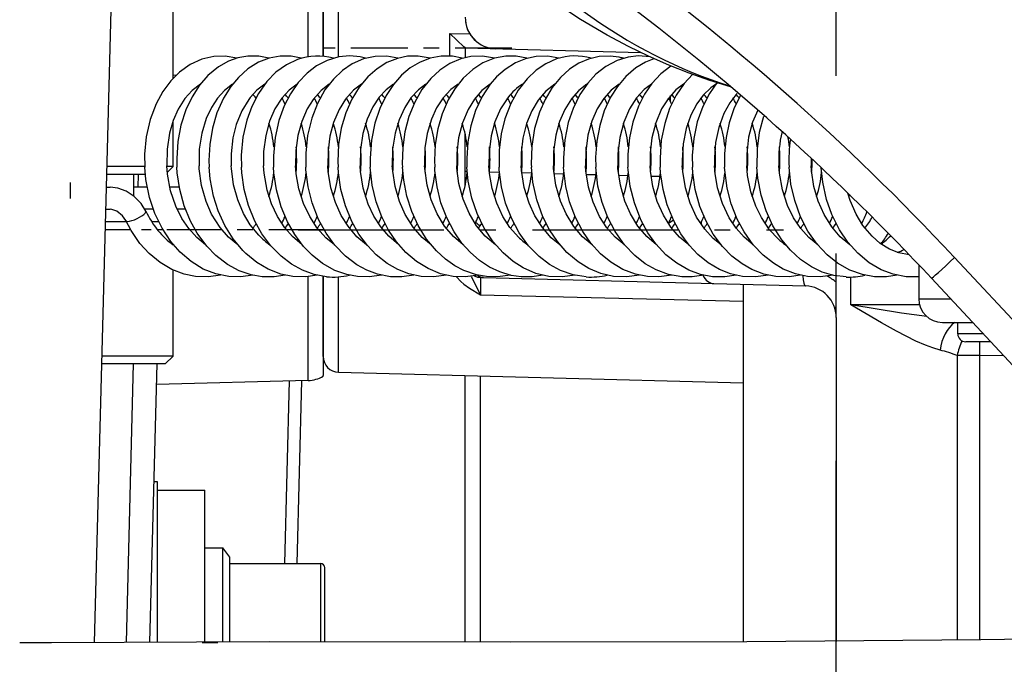
# Model space of a CAD drawing. Extents: x 420 to 840, y 0 to 297.
# Drawn here: x 518 to 524, y 79 to 83 of the extents above; entities that cross this region are included whole.
import ezdxf

# ---------------------------------------------------------------- set-up
doc = ezdxf.new("R2010")
doc.units = 0
doc.linetypes.add('DASHDOT', pattern=[18.5, 12, -3, 0.5, -3])
doc.layers.get('0').update_dxf_attribs({"linetype": 'CONTINUOUS'})

msp = doc.modelspace()

# ---------------------------------------------------------------- linework, layer by layer
at = {"color": 7, "linetype": 'DASHDOT', "ltscale": 0.374904}
msp.add_line((523.1958, 68.5961), (523.1958, 83.5923), dxfattribs=at)
at = {"color": 7, "ltscale": 0.113725}
msp.add_line((518.4975, 78.8806), (518.6166, 83.428), dxfattribs=at)
at = {"color": 7, "ltscale": 0.022702}
msp.add_line((518.9958, 82.4531), (518.9958, 83.3612), dxfattribs=at)
at = {"color": 7, "ltscale": 0.015527}
msp.add_line((519.851, 82.5893), (519.851, 83.2103), dxfattribs=at)
at = {"color": 7, "ltscale": 0.015043}
for p, q in [((519.9458, 83.1936), (519.9458, 82.5919)), ((519.9458, 82.5919), (519.9458, 83.1936))]:
    msp.add_line(p, q, dxfattribs=at)
at = {"color": 7, "ltscale": 0.014732}
msp.add_line((520.0432, 82.5872), (520.0432, 83.1765), dxfattribs=at)
at = {"color": 7, "ltscale": 0.003584}
msp.add_line((520.7484, 82.5931), (520.7484, 82.7364), dxfattribs=at)
at = {"color": 7, "ltscale": 0.003183}
msp.add_line((520.7484, 82.7364), (520.8757, 82.7335), dxfattribs=at)
at = {"color": 7, "linetype": 'DASHDOT', "ltscale": 0.029922}
msp.add_line((521.1403, 82.6438), (519.9435, 82.6438), dxfattribs=at)
at = {"color": 7, "ltscale": 0.027811}
msp.add_line((521.9579, 82.6147), (520.8458, 82.6438), dxfattribs=at)
at = {"color": 7, "ltscale": 0.00149}
msp.add_line((520.8458, 82.6438), (520.8458, 82.5842), dxfattribs=at)
at = {"color": 7, "ltscale": 0.000434454}
msp.add_line((519.0132, 82.4709), (518.9958, 82.4713), dxfattribs=at)
at = {"color": 7, "ltscale": 0.000924492}
msp.add_line((522.1458, 82.3056), (522.1458, 82.3426), dxfattribs=at)
at = {"color": 7, "ltscale": 0.00725}
msp.add_line((518.9958, 81.8938), (518.9958, 82.1838), dxfattribs=at)
at = {"color": 7, "ltscale": 0.008054}
msp.add_line((520.8458, 81.7759), (520.8458, 82.098), dxfattribs=at)
at = {"color": 7, "ltscale": 0.004824}
msp.add_line((520.8458, 81.7759), (520.8458, 81.9688), dxfattribs=at)
at = {"color": 7, "ltscale": 0.005976}
msp.add_line((518.8155, 81.8938), (518.5764, 81.8938), dxfattribs=at)
at = {"color": 7, "ltscale": 0.001004}
msp.add_line((518.9958, 81.8938), (518.9556, 81.8938), dxfattribs=at)
at = {"color": 7, "ltscale": 0.001315}
msp.add_line((518.9586, 81.8566), (518.9958, 81.8938), dxfattribs=at)
at = {"color": 7, "linetype": 'DASHDOT', "ltscale": 0.004132}
msp.add_line((518.3458, 81.6923), (518.3458, 81.8576), dxfattribs=at)
at = {"color": 7, "ltscale": 0.006102}
msp.add_line((518.8192, 81.8438), (518.5751, 81.8438), dxfattribs=at)
at = {"color": 7, "ltscale": 0.003443}
msp.add_line((518.7458, 81.7061), (518.7458, 81.8438), dxfattribs=at)
at = {"color": 7, "ltscale": 0.002001}
msp.add_line((518.7749, 81.8438), (518.7728, 81.7638), dxfattribs=at)
at = {"color": 7, "ltscale": 0.000304328}
msp.add_line((520.8458, 81.8643), (520.858, 81.864), dxfattribs=at)
at = {"color": 7, "ltscale": 0.001583}
msp.add_line((520.9994, 81.8603), (521.0627, 81.8586), dxfattribs=at)
at = {"color": 7, "ltscale": 0.001589}
msp.add_line((521.2035, 81.8549), (521.267, 81.8533), dxfattribs=at)
at = {"color": 7, "ltscale": 0.001539}
msp.add_line((521.4081, 81.8496), (521.4697, 81.848), dxfattribs=at)
at = {"color": 7, "ltscale": 0.001508}
msp.add_line((521.6128, 81.8442), (521.6731, 81.8426), dxfattribs=at)
at = {"color": 7, "ltscale": 0.001475}
msp.add_line((521.8175, 81.8389), (521.8765, 81.8373), dxfattribs=at)
at = {"color": 7, "ltscale": 0.00144}
msp.add_line((522.0223, 81.8335), (522.0798, 81.832), dxfattribs=at)
at = {"color": 7, "ltscale": 0.000592422}
msp.add_line((518.573, 81.7638), (518.5967, 81.7638), dxfattribs=at)
at = {"color": 7, "ltscale": 0.002127}
msp.add_line((518.8309, 81.7638), (518.7458, 81.7638), dxfattribs=at)
at = {"color": 7, "ltscale": 0.001526}
msp.add_line((519.0349, 81.7638), (518.9739, 81.7638), dxfattribs=at)
at = {"color": 7, "ltscale": 0.00032969}
msp.add_line((523.2794, 81.7159), (523.2755, 81.7033), dxfattribs=at)
at = {"color": 7, "ltscale": 0.000684166}
msp.add_line((518.5693, 81.6238), (518.5967, 81.6238), dxfattribs=at)
at = {"color": 7, "ltscale": 0.001337}
msp.add_line((518.8695, 81.6238), (518.816, 81.6238), dxfattribs=at)
at = {"color": 7, "ltscale": 0.001322}
msp.add_line((519.0735, 81.6238), (519.0206, 81.6238), dxfattribs=at)
at = {"color": 7, "ltscale": 0.003308}
msp.add_line((518.6996, 81.5438), (518.5673, 81.5438), dxfattribs=at)
at = {"color": 7, "ltscale": 0.001095}
msp.add_line((518.9036, 81.5438), (518.8598, 81.5438), dxfattribs=at)
at = {"color": 7, "ltscale": 0.000204693}
msp.add_line((520.9179, 81.5349), (520.9117, 81.5403), dxfattribs=at)
at = {"color": 7, "ltscale": 0.000204092}
msp.add_line((520.9179, 81.5349), (520.9117, 81.5403), dxfattribs=at)
at = {"color": 7, "ltscale": 0.000873472}
msp.add_line((522.1339, 81.5359), (522.1635, 81.5544), dxfattribs=at)
at = {"color": 7, "ltscale": 0.00053339}
msp.add_line((522.3424, 81.5235), (522.3424, 81.5449), dxfattribs=at)
at = {"color": 7, "ltscale": 0.00401}
msp.add_line((518.7263, 81.4938), (518.5659, 81.4938), dxfattribs=at)
at = {"color": 7, "linetype": 'DASHDOT', "ltscale": 0.028818}
msp.add_line((519.9471, 81.4938), (518.7944, 81.4938), dxfattribs=at)
at = {"color": 7, "ltscale": 0.000872421}
msp.add_line((518.9304, 81.4938), (518.8955, 81.4938), dxfattribs=at)
at = {"color": 7, "linetype": 'DASHDOT', "ltscale": 0.076878}
msp.add_line((519.7869, 81.4938), (522.8621, 81.4938), dxfattribs=at)
at = {"color": 7, "ltscale": 5.41574e-05}
for p, q in [((519.4001, 81.4042), (519.3984, 81.4029)), ((522.461, 81.4042), (522.4593, 81.4029)), ((523.2773, 81.4042), (523.2755, 81.4029))]:
    msp.add_line(p, q, dxfattribs=at)
at = {"color": 7, "ltscale": 7.02697e-05}
for p, q in [((519.6024, 81.4064), (519.6007, 81.4042)), ((522.4593, 81.4064), (522.4575, 81.4042)), ((522.6633, 81.4064), (522.6616, 81.4042))]:
    msp.add_line(p, q, dxfattribs=at)
at = {"color": 7, "ltscale": 5.41015e-05}
for p, q in [((519.6042, 81.4042), (519.6024, 81.4029)), ((522.6651, 81.4042), (522.6633, 81.4029)), ((523.0732, 81.4042), (523.0715, 81.4029))]:
    msp.add_line(p, q, dxfattribs=at)
at = {"color": 7, "ltscale": 7.06122e-05}
for p, q in [((519.8065, 81.4064), (519.8047, 81.4042)), ((521.439, 81.4064), (521.4372, 81.4042))]:
    msp.add_line(p, q, dxfattribs=at)
at = {"color": 7, "ltscale": 5.45783e-05}
msp.add_line((519.8083, 81.4042), (519.8065, 81.4029), dxfattribs=at)
at = {"color": 7, "ltscale": 7.0344e-05}
for p, q in [((520.0106, 81.4064), (520.0088, 81.4042)), ((520.4187, 81.4064), (520.4169, 81.4042)), ((520.8268, 81.4064), (520.825, 81.4042)), ((521.8471, 81.4064), (521.8453, 81.4042)), ((522.2552, 81.4064), (522.2535, 81.4042)), ((523.0715, 81.4064), (523.0697, 81.4042))]:
    msp.add_line(p, q, dxfattribs=at)
at = {"color": 7, "ltscale": 5.4312e-05}
for p, q in [((520.0123, 81.4042), (520.0106, 81.4029)), ((520.4204, 81.4042), (520.4187, 81.4029)), ((521.6448, 81.4042), (521.643, 81.4029)), ((522.0529, 81.4042), (522.0512, 81.4029)), ((522.257, 81.4042), (522.2552, 81.4029))]:
    msp.add_line(p, q, dxfattribs=at)
at = {"color": 7, "ltscale": 8.16038e-05}
msp.add_line((520.2146, 81.4064), (520.2126, 81.4038), dxfattribs=at)
at = {"color": 7, "ltscale": 5.3569e-05}
msp.add_line((520.2164, 81.4042), (520.2146, 81.4029), dxfattribs=at)
at = {"color": 7, "ltscale": 7.08803e-05}
msp.add_line((520.6227, 81.4064), (520.621, 81.4042), dxfattribs=at)
at = {"color": 7, "ltscale": 5.4733e-05}
msp.add_line((520.6245, 81.4042), (520.6227, 81.4029), dxfattribs=at)
at = {"color": 7, "ltscale": 5.44668e-05}
msp.add_line((520.8286, 81.4042), (520.8268, 81.4029), dxfattribs=at)
at = {"color": 7, "ltscale": 7.00759e-05}
msp.add_line((521.0309, 81.4064), (521.0291, 81.4042), dxfattribs=at)
at = {"color": 7, "ltscale": 5.38352e-05}
msp.add_line((521.0326, 81.4042), (521.0309, 81.4029), dxfattribs=at)
at = {"color": 7, "ltscale": 7.01502e-05}
msp.add_line((521.2349, 81.4064), (521.2332, 81.4042), dxfattribs=at)
at = {"color": 7, "ltscale": 5.45225e-05}
msp.add_line((521.2367, 81.4042), (521.2349, 81.4029), dxfattribs=at)
at = {"color": 7, "ltscale": 5.43678e-05}
msp.add_line((521.4407, 81.4042), (521.439, 81.4029), dxfattribs=at)
at = {"color": 7, "ltscale": 7.04184e-05}
for p, q in [((521.643, 81.4064), (521.6413, 81.4042)), ((522.0512, 81.4064), (522.0494, 81.4042))]:
    msp.add_line(p, q, dxfattribs=at)
at = {"color": 7, "ltscale": 5.42563e-05}
msp.add_line((521.8489, 81.4042), (521.8471, 81.4029), dxfattribs=at)
at = {"color": 7, "ltscale": 7.00015e-05}
msp.add_line((522.8674, 81.4064), (522.8656, 81.4042), dxfattribs=at)
at = {"color": 7, "ltscale": 5.40457e-05}
msp.add_line((522.8692, 81.4042), (522.8674, 81.4029), dxfattribs=at)
at = {"color": 7, "ltscale": 7.04636e-05}
msp.add_line((523.2755, 81.4064), (523.2738, 81.4042), dxfattribs=at)
at = {"color": 7, "ltscale": 0.000190556}
msp.add_line((523.9399, 81.3226), (523.9451, 81.317), dxfattribs=at)
at = {"color": 7, "ltscale": 0.005387}
msp.add_line((523.718, 81.2718), (523.718, 81.0563), dxfattribs=at)
at = {"color": 7, "ltscale": 0.310126}
msp.add_line((523.9451, 81.317), (532.4053, 72.2445), dxfattribs=at)
at = {"color": 7, "ltscale": 0.013609}
msp.add_line((518.9958, 80.6938), (518.9958, 81.2382), dxfattribs=at)
at = {"color": 7, "ltscale": 0.016329}
msp.add_line((519.851, 80.5428), (519.851, 81.196), dxfattribs=at)
at = {"color": 7, "ltscale": 0.015724}
msp.add_line((519.9458, 81.1984), (519.9458, 80.5694), dxfattribs=at)
at = {"color": 7, "ltscale": 0.002234}
msp.add_line((519.9458, 81.1091), (519.9458, 81.1984), dxfattribs=at)
at = {"color": 7, "ltscale": 0.003281}
msp.add_line((520.8832, 81.1973), (520.9432, 81.0806), dxfattribs=at)
at = {"color": 7, "ltscale": 0.003347}
msp.add_line((520.0432, 81.0611), (520.0432, 81.195), dxfattribs=at)
at = {"color": 7, "ltscale": 0.000468223}
msp.add_line((520.9619, 81.1908), (520.9432, 81.1913), dxfattribs=at)
at = {"color": 7, "ltscale": 0.036491}
msp.add_line((520.9619, 81.1908), (522.421, 81.1526), dxfattribs=at)
at = {"color": 7, "ltscale": 0.014505}
msp.add_line((522.421, 81.1526), (523.001, 81.1374), dxfattribs=at)
at = {"color": 7, "ltscale": 0.056621}
msp.add_line((522.6058, 81.1477), (522.6058, 78.8829), dxfattribs=at)
at = {"color": 7, "ltscale": 0.000719357}
msp.add_line((523.1958, 81.1323), (523.1958, 81.1611), dxfattribs=at)
at = {"color": 7, "ltscale": 0.004417}
msp.add_line((523.2878, 81.0173), (523.2878, 81.194), dxfattribs=at)
at = {"color": 7, "ltscale": 3.71444e-06}
msp.add_line((523.7987, 81.186), (523.7988, 81.1859), dxfattribs=at)
at = {"color": 7, "ltscale": 0.335328}
msp.add_line((523.7988, 81.1859), (532.9465, 71.3761), dxfattribs=at)
at = {"color": 7, "ltscale": 0.010445}
msp.add_line((519.9458, 80.6912), (519.9458, 81.1091), dxfattribs=at)
at = {"color": 7, "ltscale": 0.041577}
msp.add_line((520.9432, 81.0806), (522.6058, 81.0412), dxfattribs=at)
at = {"color": 7, "ltscale": 0.004871}
msp.add_line((523.1958, 80.9375), (523.1958, 81.1323), dxfattribs=at)
at = {"color": 7, "ltscale": 0.011746}
msp.add_line((520.0432, 80.5913), (520.0432, 81.0611), dxfattribs=at)
at = {"color": 7, "ltscale": 0.010884}
msp.add_line((523.7232, 81.0173), (523.2878, 81.0173), dxfattribs=at)
at = {"color": 7, "ltscale": 0.005039}
msp.add_line((523.718, 81.0563), (523.9196, 81.0563), dxfattribs=at)
at = {"color": 7, "ltscale": 0.051275}
msp.add_line((523.1958, 80.9375), (523.1958, 78.8865), dxfattribs=at)
at = {"color": 7, "ltscale": 0.004786}
msp.add_line((523.868, 80.9063), (524.0595, 80.9063), dxfattribs=at)
at = {"color": 7, "ltscale": 0.001812}
msp.add_line((523.9654, 80.8338), (523.9654, 80.9063), dxfattribs=at)
at = {"color": 7, "ltscale": 0.001177}
msp.add_line((524.0125, 80.8338), (523.9654, 80.8338), dxfattribs=at)
at = {"color": 7, "ltscale": 0.002863}
msp.add_line((524.1271, 80.8338), (524.0125, 80.8338), dxfattribs=at)
at = {"color": 7, "ltscale": 0.00106}
msp.add_line((524.0578, 80.7838), (524.0154, 80.7838), dxfattribs=at)
at = {"color": 7, "ltscale": 0.002878}
msp.add_line((524.1729, 80.7838), (524.0578, 80.7838), dxfattribs=at)
at = {"color": 7, "ltscale": 0.003519}
msp.add_line((524.1031, 80.697), (523.9624, 80.697), dxfattribs=at)
at = {"color": 7, "ltscale": 0.045079}
msp.add_line((523.9624, 80.697), (523.9624, 78.8938), dxfattribs=at)
at = {"color": 7, "ltscale": 0.003723}
msp.add_line((524.1031, 80.697), (524.252, 80.6998), dxfattribs=at)
at = {"color": 7, "ltscale": 0.045037}
msp.add_line((524.1031, 80.697), (524.1031, 78.8955), dxfattribs=at)
at = {"color": 7, "ltscale": 0.010053}
msp.add_line((518.9458, 80.6438), (518.5437, 80.6438), dxfattribs=at)
at = {"color": 7, "ltscale": 0.01127}
msp.add_line((518.9958, 80.6938), (518.545, 80.6938), dxfattribs=at)
at = {"color": 7, "ltscale": 0.044064}
msp.add_line((518.7435, 80.6438), (518.6973, 78.8819), dxfattribs=at)
at = {"color": 7, "ltscale": 0.044044}
msp.add_line((518.8477, 78.8827), (518.8938, 80.6438), dxfattribs=at)
at = {"color": 7, "ltscale": 0.001768}
msp.add_line((518.9458, 80.6438), (518.9958, 80.6938), dxfattribs=at)
at = {"color": 7, "ltscale": 0.064087}
msp.add_line((520.0432, 80.5913), (522.6058, 80.5242), dxfattribs=at)
at = {"color": 7, "ltscale": 0.024024}
msp.add_line((519.851, 80.5387), (518.8904, 80.5136), dxfattribs=at)
at = {"color": 7, "ltscale": 0.028924}
msp.add_line((519.7311, 80.5356), (519.702, 79.379), dxfattribs=at)
at = {"color": 7, "ltscale": 0.028976}
msp.add_line((519.8092, 80.5376), (519.7789, 79.379), dxfattribs=at)
at = {"color": 7, "ltscale": 0.000102425}
msp.add_line((519.851, 80.5387), (519.851, 80.5428), dxfattribs=at)
at = {"color": 7, "ltscale": 9.95636e-05}
msp.add_line((519.9458, 80.5655), (519.9458, 80.5694), dxfattribs=at)
at = {"color": 7, "ltscale": 0.042196}
msp.add_line((520.8458, 78.8824), (520.8458, 80.5703), dxfattribs=at)
at = {"color": 7, "ltscale": 0.042138}
msp.add_line((520.9432, 78.8822), (520.9432, 80.5677), dxfattribs=at)
at = {"color": 7, "ltscale": 0.000539392}
msp.add_line((518.8958, 79.8965), (518.8742, 79.897), dxfattribs=at)
at = {"color": 7, "ltscale": 0.025339}
msp.add_line((518.8958, 78.8829), (518.8958, 79.8965), dxfattribs=at)
at = {"color": 7, "ltscale": 0.0075}
msp.add_line((518.8958, 79.8438), (519.1958, 79.8438), dxfattribs=at)
at = {"color": 7, "ltscale": 0.024023}
msp.add_line((518.8958, 78.8829), (518.8958, 79.8438), dxfattribs=at)
at = {"color": 7, "ltscale": 0.023997}
msp.add_line((519.1958, 78.8839), (519.1958, 79.8438), dxfattribs=at)
at = {"color": 7, "ltscale": 0.014876}
msp.add_line((519.1958, 78.8839), (519.1958, 79.479), dxfattribs=at)
at = {"color": 7, "ltscale": 0.002849}
msp.add_line((519.1958, 79.479), (519.3098, 79.479), dxfattribs=at)
at = {"color": 7, "ltscale": 0.01487}
msp.add_line((519.3098, 78.8842), (519.3098, 79.479), dxfattribs=at)
at = {"color": 7, "ltscale": 0.001891}
msp.add_line((519.3558, 79.419), (519.3098, 79.479), dxfattribs=at)
at = {"color": 7, "ltscale": 0.013368}
msp.add_line((519.3558, 78.8843), (519.3558, 79.419), dxfattribs=at)
at = {"color": 7, "ltscale": 0.014375}
msp.add_line((519.3558, 79.379), (519.9308, 79.379), dxfattribs=at)
at = {"color": 7, "ltscale": 0.012368}
msp.add_line((519.3558, 78.8843), (519.3558, 79.379), dxfattribs=at)
at = {"color": 7, "ltscale": 0.012366}
msp.add_line((519.9308, 78.8843), (519.9308, 79.379), dxfattribs=at)
at = {"color": 7, "ltscale": 0.011742}
msp.add_line((519.9558, 78.8843), (519.9558, 79.354), dxfattribs=at)
at = {"color": 7, "linetype": 'DASHDOT', "ltscale": 0.0048}
msp.add_line((519.1798, 78.879), (519.3718, 78.879), dxfattribs=at)
at = {"color": 7}
for points in [[(522.5267, 82.399), (522.395, 82.4388), (522.2644, 82.4843), (522.1348, 82.5353), (522.0064, 82.5918), (521.8792, 82.6537), (521.7453, 82.7254), (521.5763, 82.8255), (521.4258, 82.924), (521.288, 83.0224), (521.152, 83.1271), (521.0179, 83.2382), (520.8857, 83.3555), (520.7554, 83.479), (520.6271, 83.6086), (520.4956, 83.75), (520.3224, 83.9497)], [(520.9179, 82.6849), (520.8824, 82.7233), (520.8604, 82.7643), (520.8486, 82.8054), (520.8481, 82.8086)], [(520.8458, 82.6438), (520.8456, 82.644), (520.8443, 82.645), (520.8363, 82.6524), (520.7484, 82.7364)], [(519.3984, 82.5793), (519.3244, 82.5927), (519.2531, 82.5912), (519.1767, 82.5737), (519.1028, 82.5398), (519.0363, 82.4921), (518.9814, 82.437), (518.9309, 82.3686), (518.8887, 82.291), (518.8511, 82.1921), (518.8259, 82.0828), (518.815, 81.9724), (518.8156, 81.8902)], [(519.6024, 82.5793), (519.538, 82.5919), (519.4698, 82.5925), (519.4056, 82.5813), (519.3459, 82.56), (519.2838, 82.5252), (519.2163, 82.47), (519.1628, 82.4088), (519.1155, 82.3358), (519.0764, 82.2531), (519.0452, 82.1562), (519.0256, 82.0522), (519.0185, 81.9446), (519.0197, 81.8902)], [(519.8065, 82.5793), (519.7435, 82.5917), (519.6727, 82.5924), (519.6048, 82.58), (519.5368, 82.5537), (519.4694, 82.5122), (519.4089, 82.4583), (519.3612, 82.4012)], [(519.7836, 82.5719), (519.7134, 82.5388), (519.6467, 82.4905), (519.5892, 82.4318), (519.5356, 82.3565), (519.4931, 82.2737), (519.4619, 82.1874), (519.4376, 82.0794), (519.427, 81.9667), (519.4278, 81.8902)], [(520.1805, 82.5874), (520.1148, 82.5938), (520.0452, 82.5875), (519.9721, 82.566), (519.9043, 82.5307), (519.8437, 82.4843), (519.7876, 82.425), (519.7383, 82.3542), (519.6992, 82.2785), (519.665, 82.1844), (519.6413, 82.0775), (519.6309, 81.9614), (519.6319, 81.8902)], [(520.4187, 82.5793), (520.3488, 82.5924), (520.2747, 82.5914), (520.2016, 82.5753), (520.13, 82.5437), (520.0686, 82.5021), (520.0111, 82.4477), (519.9575, 82.3784), (519.9099, 82.2931), (519.874, 82.2004), (519.8476, 82.0912), (519.8356, 81.979), (519.836, 81.8902)], [(520.6227, 82.5793), (520.548, 82.5928), (520.4807, 82.5916), (520.4161, 82.5785), (520.3491, 82.5517), (520.2872, 82.5133), (520.228, 82.4613), (520.1736, 82.3959), (520.1279, 82.3213), (520.0895, 82.2342), (520.0606, 82.1361), (520.0436, 82.0326), (520.0388, 81.926), (520.04, 81.8902)], [(520.8268, 82.5793), (520.7645, 82.5917), (520.6932, 82.5925), (520.6236, 82.5795), (520.5562, 82.5533), (520.4974, 82.5178), (520.4423, 82.4715), (520.3908, 82.4136), (520.3441, 82.3434), (520.3038, 82.2607), (520.2729, 82.1689), (520.251, 82.0603), (520.2429, 81.9474), (520.2441, 81.8902)], [(521.0309, 82.5793), (520.9544, 82.5929), (520.882, 82.5908), (520.8168, 82.5763), (520.748, 82.5469), (520.684, 82.5046), (520.627, 82.4516), (520.5714, 82.381), (520.5257, 82.3007), (520.4891, 82.2096), (520.4641, 82.1145), (520.45, 82.014), (520.4473, 81.9109), (520.4481, 81.8902)], [(521.2349, 82.5793), (521.1686, 82.5921), (521.1036, 82.5927), (521.031, 82.5793), (520.958, 82.5501), (520.8928, 82.5084), (520.8318, 82.4524), (520.7789, 82.386), (520.7372, 82.3156), (520.6995, 82.228), (520.6722, 82.1334), (520.656, 82.0339), (520.651, 81.9315), (520.6522, 81.8902)], [(521.4389, 82.5793), (521.3686, 82.5924), (521.2944, 82.5913), (521.2264, 82.5768), (521.1635, 82.5508), (521.098, 82.5092), (521.0441, 82.4612), (521.0042, 82.4152)], [(521.4245, 82.5748), (521.3564, 82.5448), (521.2945, 82.5033), (521.2374, 82.4498), (521.1815, 82.3778), (521.1346, 82.2938), (521.097, 82.196), (521.0738, 82.1012), (521.0609, 81.9969), (521.0603, 81.8902)], [(521.8212, 82.5858), (521.7642, 82.5933), (521.6942, 82.5903), (521.6273, 82.5744), (521.5653, 82.5475), (521.5068, 82.5097), (521.4482, 82.457), (521.3962, 82.3933), (521.351, 82.3188), (521.3154, 82.2383), (521.2845, 82.1338), (521.2671, 82.0232), (521.2636, 81.9093), (521.2644, 81.8902)], [(522.015, 82.5878), (521.9441, 82.5938), (521.8777, 82.5868), (521.8077, 82.5656), (521.7366, 82.5279), (521.6734, 82.478), (521.6222, 82.4225), (521.5717, 82.349), (521.5283, 82.261), (521.4982, 82.1725), (521.4757, 82.0625), (521.4673, 81.9481), (521.4684, 81.8902)], [(522.0407, 82.5761), (521.9881, 82.555), (521.9262, 82.518), (521.8623, 82.4632), (521.81, 82.4013), (521.7665, 82.3326), (521.7266, 82.2465), (521.6972, 82.1531), (521.6786, 82.0544), (521.6714, 81.9522), (521.6725, 81.8902)], [(522.1478, 82.5299), (522.0848, 82.481), (522.0277, 82.4193), (521.9813, 82.3515), (521.9429, 82.2762), (521.907, 82.1747), (521.8858, 82.0764), (521.8759, 81.9722), (521.8766, 81.8902)], [(522.2844, 82.4769), (522.2313, 82.4187), (522.182, 82.3458), (522.1404, 82.2608), (522.109, 82.1672), (522.0875, 82.06), (522.0794, 81.9485), (522.0806, 81.8902)], [(519.168, 82.4156), (519.1154, 82.375), (519.0699, 82.3238), (519.0282, 82.2575), (518.9966, 82.186), (518.973, 82.1057), (518.9572, 82.0037), (518.9555, 81.8974)], [(519.3721, 82.4156), (519.32, 82.3754), (519.277, 82.3277), (519.2379, 82.2679), (519.2054, 82.1985), (519.1768, 82.1049), (519.1612, 82.0032), (519.1595, 81.8974)], [(519.3612, 82.4012), (519.3142, 82.3261), (519.2731, 82.2337), (519.2445, 82.1364), (519.2275, 82.0339), (519.2226, 81.9315), (519.2238, 81.8902)], [(519.5761, 82.4156), (519.5254, 82.3767), (519.4843, 82.3319), (519.4743, 82.3187)], [(519.7802, 82.4156), (519.7306, 82.3778), (519.6851, 82.3277), (519.6408, 82.2582), (519.607, 82.181), (519.5818, 82.0905), (519.5682, 81.9881), (519.5676, 81.8974)], [(519.9842, 82.4156), (519.9328, 82.376), (519.8826, 82.3189), (519.8448, 82.2582), (519.8103, 82.1791), (519.7859, 82.0905), (519.7728, 81.9956), (519.7717, 81.8974)], [(520.1883, 82.4156), (520.1371, 82.3763), (520.0881, 82.3209), (520.0466, 82.2539), (520.012, 82.172), (519.9889, 82.0853), (519.9767, 81.9942), (519.9758, 81.8974)], [(520.3923, 82.4156), (520.3439, 82.3788), (520.3015, 82.3331), (520.2605, 82.272), (520.2238, 82.1935), (520.1965, 82.1022), (520.1814, 82.0018), (520.1798, 81.8974)], [(520.5964, 82.4156), (520.5495, 82.3802), (520.5015, 82.3279), (520.4625, 82.2684), (520.4263, 82.1894), (520.4012, 82.1048), (520.3855, 82.0031), (520.3839, 81.8974)], [(520.8005, 82.4156), (520.7546, 82.3811), (520.7063, 82.3289), (520.6647, 82.2649), (520.6317, 82.1931), (520.6048, 82.1028), (520.5904, 82.0118), (520.5873, 81.9139), (520.5879, 81.8974)], [(521.0045, 82.4156), (520.9518, 82.3748), (520.9042, 82.3207), (520.8636, 82.2552), (520.8278, 82.1707), (520.8034, 82.0763), (520.792, 81.9785), (520.792, 81.8974)], [(521.0042, 82.4152), (520.9526, 82.337), (520.9111, 82.2482), (520.8806, 82.1517), (520.8618, 82.0494), (520.855, 81.9437), (520.8563, 81.8902)], [(521.4126, 82.4156), (521.357, 82.372), (521.3074, 82.3139), (521.2674, 82.2468), (521.2343, 82.1658), (521.2108, 82.0724), (521.2002, 81.9795), (521.2001, 81.8974)], [(521.6167, 82.4156), (521.5654, 82.3761), (521.5184, 82.3234), (521.4758, 82.2553), (521.4426, 82.1783), (521.4187, 82.0923), (521.4048, 81.989), (521.4042, 81.8974)], [(521.8208, 82.4156), (521.7699, 82.3766), (521.724, 82.3254), (521.6814, 82.2583), (521.6474, 82.1805), (521.623, 82.0934), (521.6089, 81.9895), (521.6082, 81.8974)], [(522.0248, 82.4156), (521.9785, 82.3807), (521.9307, 82.3289), (521.8857, 82.2587), (521.8492, 82.1741), (521.8239, 82.0773), (521.8121, 81.9736), (521.8123, 81.8974)], [(522.2289, 82.4156), (522.1801, 82.3784), (522.1306, 82.3234), (522.0898, 82.2589), (522.0519, 82.1701), (522.0276, 82.0755), (522.0164, 81.9796), (522.0164, 81.8974)], [(522.4454, 82.4229), (522.4007, 82.3927), (522.3531, 82.3464), (522.3124, 82.2909), (522.2744, 82.2183), (522.2454, 82.1355), (522.2257, 82.0368), (522.2194, 81.9327), (522.2204, 81.8974)], [(522.44, 82.4245), (522.3927, 82.3569), (522.3498, 82.2735), (522.3155, 82.176), (522.2931, 82.0711), (522.2838, 81.9636), (522.2847, 81.8902)], [(519.4743, 82.3187), (519.4308, 82.2467), (519.3957, 82.1596), (519.3748, 82.075), (519.3633, 81.9732), (519.3636, 81.8974)], [(521.1148, 82.3293), (521.0701, 82.26), (521.0342, 82.1775), (521.0097, 82.0877), (520.9964, 81.9844), (520.9961, 81.8974)], [(522.5657, 82.3559), (522.5206, 82.2974), (522.4835, 82.2297), (522.4509, 82.1407), (522.431, 82.046), (522.4235, 81.951), (522.4245, 81.8974)], [(522.5898, 82.3452), (522.5474, 82.2581), (522.5182, 82.1712), (522.4984, 82.0786), (522.4883, 81.9758), (522.4887, 81.8902)], [(522.6982, 82.2514), (522.6658, 82.175), (522.6405, 82.0793), (522.6283, 81.9745), (522.6286, 81.8974)], [(522.7341, 82.2107), (522.7079, 82.1097), (522.6941, 82.0064), (522.6928, 81.8902)], [(519.5004, 81.2053), (519.4234, 81.1945), (519.3489, 81.1965), (519.2654, 81.2134), (519.1867, 81.2445), (519.1095, 81.2915), (519.0404, 81.3504), (518.9805, 81.4189), (518.9254, 81.5025), (518.8801, 81.5963), (518.8463, 81.6967), (518.8232, 81.8106), (518.8156, 81.8902)], [(519.2009, 81.3983), (519.1451, 81.4439), (519.0943, 81.5005), (519.0509, 81.5651), (519.0127, 81.6419), (518.9796, 81.7403), (518.96, 81.8444), (518.9555, 81.8974)], [(519.7045, 81.2053), (519.6366, 81.1951), (519.5589, 81.1959), (519.4892, 81.208), (519.4141, 81.2336), (519.3398, 81.2735), (519.2664, 81.3298), (519.2087, 81.389), (519.1484, 81.4708), (519.1062, 81.5469), (519.0663, 81.6443), (519.0382, 81.7477), (519.0222, 81.8544), (519.0197, 81.8902)], [(519.405, 81.3983), (519.3459, 81.447), (519.2937, 81.5067), (519.2396, 81.593), (519.2052, 81.6714), (519.1759, 81.7732), (519.1606, 81.8795), (519.1595, 81.8974)], [(519.4369, 81.3623), (519.3753, 81.4369), (519.3236, 81.5206), (519.2817, 81.6128), (519.2521, 81.7056), (519.2305, 81.8166), (519.2238, 81.8902)], [(519.5381, 81.4591), (519.4842, 81.5255), (519.4415, 81.5973), (519.4054, 81.6821), (519.379, 81.7775), (519.3645, 81.8823), (519.3636, 81.8974)], [(519.9669, 81.1959), (519.8896, 81.21), (519.8155, 81.2367), (519.7456, 81.275), (519.6791, 81.3256), (519.615, 81.3912), (519.5584, 81.468), (519.5135, 81.5486), (519.4739, 81.6459), (519.4461, 81.7486), (519.4303, 81.8546), (519.4278, 81.8902)], [(519.8131, 81.3983), (519.7508, 81.4503), (519.7022, 81.5061), (519.6563, 81.5771), (519.6187, 81.6572), (519.5908, 81.7442), (519.5714, 81.8509), (519.5676, 81.8974)], [(520.3166, 81.2053), (520.2374, 81.1944), (520.1639, 81.1966), (520.0956, 81.2095), (520.0204, 81.2363), (519.942, 81.2801), (519.8768, 81.3314), (519.8223, 81.3873), (519.7654, 81.4634), (519.7196, 81.5444), (519.6808, 81.6375), (519.6506, 81.7467), (519.6345, 81.8541), (519.6319, 81.8902)], [(520.0172, 81.3983), (519.9629, 81.4424), (519.9088, 81.5027), (519.8608, 81.5763), (519.8215, 81.6606), (519.7928, 81.7522), (519.7757, 81.8485), (519.7717, 81.8974)], [(520.5207, 81.2053), (520.4437, 81.1945), (520.3728, 81.1961), (520.2908, 81.2119), (520.2224, 81.2372), (520.1586, 81.2718), (520.0865, 81.3263), (520.0199, 81.395), (519.9644, 81.4713), (519.9166, 81.5591), (519.8759, 81.6647), (519.8511, 81.7642), (519.8371, 81.8721), (519.836, 81.8902)], [(520.2212, 81.3983), (520.1601, 81.4491), (520.1033, 81.5156), (520.0609, 81.5836), (520.0236, 81.6657), (519.9954, 81.7584), (519.9784, 81.8623), (519.9758, 81.8974)], [(520.7248, 81.2053), (520.6466, 81.1945), (520.5665, 81.1973), (520.4876, 81.2141), (520.419, 81.2407), (520.3504, 81.2799), (520.2816, 81.3344), (520.2259, 81.3927), (520.1721, 81.4656), (520.1269, 81.546), (520.0868, 81.6439), (520.0585, 81.7474), (520.0426, 81.8543), (520.04, 81.8902)], [(520.4252, 81.3983), (520.3615, 81.4518), (520.3106, 81.5112), (520.2673, 81.5791), (520.2316, 81.6554), (520.2001, 81.7558), (520.1825, 81.8617), (520.1798, 81.8974)], [(520.9288, 81.2053), (520.8456, 81.1942), (520.7691, 81.1975), (520.6897, 81.2147), (520.6099, 81.2471), (520.5365, 81.2925), (520.4703, 81.3491), (520.4112, 81.4159), (520.3602, 81.4915), (520.3178, 81.5745), (520.2821, 81.6712), (520.2572, 81.7753), (520.2441, 81.8902)], [(520.6293, 81.3983), (520.5736, 81.4439), (520.516, 81.5094), (520.4656, 81.5899), (520.4292, 81.6726), (520.4017, 81.7663), (520.3863, 81.8644), (520.3839, 81.8974)], [(521.1329, 81.2053), (521.0503, 81.1942), (520.9799, 81.1967), (520.9175, 81.208), (520.8378, 81.2357), (520.7808, 81.2656), (520.7205, 81.3079), (520.6628, 81.3607), (520.6013, 81.4346), (520.5483, 81.5199), (520.5074, 81.6095), (520.4762, 81.7068), (520.456, 81.8079), (520.4481, 81.8902)], [(520.8334, 81.3983), (520.7711, 81.4503), (520.7148, 81.5167), (520.6673, 81.5946), (520.6293, 81.6836), (520.6036, 81.7764), (520.5889, 81.8822), (520.5879, 81.8974)], [(521.3369, 81.2053), (521.2699, 81.1952), (521.2001, 81.1952), (521.1371, 81.2044), (521.0652, 81.226), (520.9995, 81.2571), (520.9358, 81.2991), (520.8769, 81.3506), (520.825, 81.4087), (520.7756, 81.4794), (520.7285, 81.5686), (520.6922, 81.6647), (520.6671, 81.7657), (520.6535, 81.8694), (520.6522, 81.8902)], [(521.0373, 81.3984), (520.972, 81.4534), (520.917, 81.5192), (520.8699, 81.5974), (520.8323, 81.6868), (520.8056, 81.7868), (520.7929, 81.8829), (520.792, 81.8974)], [(521.0853, 81.3462), (521.0221, 81.4176), (520.966, 81.5025), (520.9208, 81.5962), (520.8878, 81.6935), (520.8651, 81.8013), (520.8563, 81.8902)], [(521.183, 81.4465), (521.1289, 81.5084), (521.0844, 81.5776), (521.0452, 81.6622), (521.0169, 81.7536), (521.0001, 81.8488), (520.9961, 81.8974)], [(521.6122, 81.1949), (521.5295, 81.2081), (521.4492, 81.2361), (521.3802, 81.2737), (521.3134, 81.3241), (521.247, 81.3916), (521.1876, 81.4732), (521.1399, 81.5615), (521.101, 81.6626), (521.0751, 81.7661), (521.0614, 81.8724), (521.0603, 81.8902)], [(521.4455, 81.3983), (521.391, 81.4427), (521.3341, 81.5069), (521.2861, 81.5821), (521.2497, 81.6611), (521.2191, 81.7614), (521.2021, 81.8687), (521.2001, 81.8974)], [(521.9491, 81.2053), (521.8676, 81.1943), (521.7856, 81.198), (521.705, 81.2162), (521.6279, 81.2484), (521.5604, 81.2899), (521.4894, 81.3502), (521.4299, 81.418), (521.3799, 81.4925), (521.3377, 81.5754), (521.2991, 81.6823), (521.2743, 81.7946), (521.2644, 81.8902)], [(521.6496, 81.3983), (521.5881, 81.4495), (521.5332, 81.5137), (521.4842, 81.5932), (521.449, 81.6739), (521.42, 81.7757), (521.4051, 81.8821), (521.4042, 81.8974)], [(522.1532, 81.2053), (522.0724, 81.1943), (521.9993, 81.1968), (521.9243, 81.2116), (521.8437, 81.2424), (521.7681, 81.2873), (521.702, 81.3419), (521.6408, 81.4092), (521.59, 81.4824), (521.5433, 81.5719), (521.5067, 81.6705), (521.4831, 81.7668), (521.4697, 81.8696), (521.4684, 81.8902)], [(521.8537, 81.3983), (521.7956, 81.4461), (521.7427, 81.5063), (521.697, 81.577), (521.655, 81.6686), (521.627, 81.7625), (521.6105, 81.8664), (521.6082, 81.8974)], [(522.3573, 81.2053), (522.2823, 81.1946), (522.217, 81.1955), (522.134, 81.2101), (522.0544, 81.2393), (521.9857, 81.278), (521.9191, 81.3298), (521.8547, 81.3971), (521.7947, 81.4814), (521.7481, 81.5703), (521.7121, 81.666), (521.6866, 81.7701), (521.6725, 81.8902)], [(522.0577, 81.3983), (521.9961, 81.4496), (521.9397, 81.5159), (521.8923, 81.5932), (521.8571, 81.6739), (521.8281, 81.7757), (521.8132, 81.8821), (521.8123, 81.8974)], [(522.5613, 81.2053), (522.4895, 81.1948), (522.4125, 81.1962), (522.3357, 81.2107), (522.2616, 81.2378), (522.185, 81.2812), (522.117, 81.3354), (522.0533, 81.4037), (522.0027, 81.4749), (521.9583, 81.5567), (521.9172, 81.6628), (521.8912, 81.767), (521.8776, 81.8734), (521.8766, 81.8902)], [(522.2618, 81.3983), (522.2037, 81.4461), (522.1489, 81.5089), (522.1008, 81.5849), (522.0616, 81.6726), (522.0342, 81.7664), (522.0188, 81.8644), (522.0164, 81.8974)], [(522.7654, 81.2053), (522.6854, 81.1944), (522.6022, 81.1979), (522.5259, 81.2148), (522.4559, 81.2425), (522.3848, 81.2841), (522.3187, 81.3377), (522.2638, 81.3958), (522.2109, 81.4684), (522.1661, 81.5489), (522.1251, 81.6508), (522.0988, 81.7489), (522.0831, 81.8547), (522.0806, 81.8902)], [(522.4658, 81.3983), (522.416, 81.4383), (522.3626, 81.4963), (522.3108, 81.5739), (522.2702, 81.6607), (522.2399, 81.7591), (522.223, 81.8625), (522.2204, 81.8974)], [(522.9694, 81.2053), (522.8973, 81.1948), (522.8125, 81.1971), (522.7376, 81.2125), (522.6601, 81.2424), (522.5988, 81.2774), (522.5347, 81.3268), (522.4744, 81.3881), (522.4168, 81.4655), (522.371, 81.5472), (522.3324, 81.6409), (522.303, 81.7481), (522.2872, 81.8545), (522.2847, 81.8902)], [(522.6699, 81.3983), (522.6118, 81.4461), (522.5616, 81.5028), (522.5176, 81.5691), (522.4747, 81.6595), (522.4441, 81.7586), (522.4285, 81.8491), (522.4245, 81.8974)], [(522.7334, 81.3315), (522.6704, 81.3977), (522.6122, 81.4793), (522.5687, 81.5605), (522.5308, 81.6583), (522.5052, 81.7577), (522.4899, 81.8712), (522.4887, 81.8902)], [(522.8275, 81.4352), (522.7732, 81.4931), (522.7212, 81.57), (522.6855, 81.6428), (522.6544, 81.7337), (522.634, 81.8371), (522.6286, 81.8974)], [(523.2574, 81.1942), (523.1807, 81.2037), (523.1067, 81.2257), (523.039, 81.2577), (522.9685, 81.3053), (522.9049, 81.3634), (522.8499, 81.4292), (522.7942, 81.5177), (522.7508, 81.6127), (522.7194, 81.7123), (522.6992, 81.819), (522.6928, 81.8902)], [(523.078, 81.3983), (523.0224, 81.4438), (522.9715, 81.5005), (522.9256, 81.5694), (522.8877, 81.6473), (522.8551, 81.7466), (522.8363, 81.8517), (522.8326, 81.8974)], [(523.5816, 81.2053), (523.5137, 81.1951), (523.4377, 81.1958), (523.3613, 81.2093), (523.2813, 81.2381), (523.2039, 81.2821), (523.1373, 81.3354), (523.0755, 81.4014), (523.0166, 81.4854), (522.97, 81.5758), (522.9328, 81.678), (522.9087, 81.7829), (522.8969, 81.8902)], [(523.2821, 81.3983), (523.2209, 81.4492), (523.1676, 81.511), (523.1187, 81.5895), (523.081, 81.6752), (523.0542, 81.768), (523.0387, 81.868), (523.0367, 81.8974)], [(523.718, 81.1951), (523.6392, 81.196), (523.5561, 81.2118), (523.48, 81.2406), (523.4041, 81.2849), (523.3319, 81.3444), (523.269, 81.4146), (523.216, 81.4934), (523.1682, 81.5895), (523.1346, 81.6859), (523.1109, 81.7941), (523.1011, 81.8863)], [(518.8222, 81.6119), (518.7924, 81.6595), (518.7492, 81.7034), (518.6987, 81.7368), (518.6455, 81.7573), (518.5967, 81.7638)], [(523.6579, 81.3349), (523.5911, 81.3474), (523.5327, 81.3707), (523.4745, 81.4066), (523.4225, 81.4517), (523.365, 81.5202), (523.3215, 81.5918), (523.2842, 81.6777), (523.2688, 81.7259)], [(518.6958, 81.5516), (518.6747, 81.5818), (518.6386, 81.6101), (518.6079, 81.6224), (518.5967, 81.6238)], [(519.2963, 81.2053), (519.2186, 81.1945), (519.138, 81.1973), (519.0657, 81.2121), (518.9882, 81.2418), (518.9139, 81.2854), (518.8448, 81.3423), (518.7857, 81.4069), (518.7289, 81.4895), (518.6958, 81.5516)], [(519.9085, 81.2053), (519.8369, 81.1949), (519.754, 81.1969), (519.677, 81.2124), (519.5983, 81.2428), (519.5267, 81.285), (519.4559, 81.3432), (519.4369, 81.3623)], [(521.541, 81.2053), (521.4592, 81.1943), (521.3753, 81.1983), (521.2939, 81.2172), (521.2129, 81.252), (521.1483, 81.2928), (521.0853, 81.3462)], [(523.1735, 81.2053), (523.0958, 81.1945), (523.013, 81.1976), (522.9379, 81.2136), (522.8604, 81.2442), (522.7973, 81.2811), (522.7334, 81.3315)], [(520.7912, 81.1952), (520.8179, 81.166), (520.8362, 81.1497), (520.8722, 81.123), (520.9432, 81.0806)], [(520.9432, 81.1913), (520.9431, 81.1907), (520.9429, 81.1857), (520.9432, 81.0806)], [(523.853, 80.731), (523.8075, 80.745), (523.7618, 80.7622), (523.7007, 80.7888), (523.5776, 80.8511), (523.4814, 80.9046), (523.2878, 81.0173)], [(523.7695, 80.9432), (523.6092, 80.9659), (523.2878, 81.0173)], [(525.9103, 78.9217), (524.1121, 78.8956), (522.6297, 78.883)], [(522.6297, 78.883), (521.1301, 78.8818), (519.6036, 78.8845), (518.2249, 78.8783), (518.0238, 78.8764)]]:
    msp.add_lwpolyline(points, dxfattribs=at)
for centre, radius, start, end in [((512.8285, 70.9506), 15.2, 43.02874, 65.33045), ((512.8285, 70.9559), 15, 43.00057, 62.76308), ((521.0458, 82.8387), 0.2, 180.00001, 268.5), ((519.9085, 82.2277), 0.3661, 73.81353, 109.94301), ((520.1109, 82.2201), 0.3739, 73.88652, 79.27242), ((521.541, 82.228), 0.3658, 73.79049, 108.56511), ((521.7429, 82.2183), 0.3758, 73.90539, 77.97363), ((519.1857, 82.0712), 0.4212, 37.60195, 41.65649), ((519.0723, 81.9984), 0.6962, 24.77511, 28.27633), ((519.3891, 82.0706), 0.4221, 37.61339, 41.65276), ((519.2827, 82.0016), 0.6891, 24.75208, 28.29104), ((519.594, 82.0713), 0.421, 37.60139, 41.65662), ((519.4834, 81.9999), 0.6929, 24.76455, 28.28258), ((519.7988, 82.0719), 0.42, 37.60066, 41.66509), ((519.6863, 81.9992), 0.6942, 24.77163, 28.28286), ((520.003, 82.0721), 0.4198, 37.59388, 41.66076), ((519.8925, 82.0003), 0.6918, 24.76529, 28.28873), ((520.2153, 82.0791), 0.4089, 37.5121, 41.68692), ((520.0911, 81.9976), 0.6979, 24.77836, 28.26616), ((520.4106, 82.0716), 0.4205, 37.6004, 41.65672), ((520.2988, 81.9994), 0.6938, 24.76908, 28.28288), ((520.6143, 82.0713), 0.4209, 37.59976, 41.65526), ((520.5029, 81.9994), 0.6938, 24.76734, 28.28153), ((520.8178, 82.0708), 0.4217, 37.60778, 41.64821), ((520.7068, 81.9994), 0.6939, 24.76849, 28.28102), ((521.0224, 82.0713), 0.4209, 37.59992, 41.65903), ((520.9131, 82.0005), 0.6915, 24.7601, 28.28578), ((521.2273, 82.072), 0.4199, 37.59748, 41.65904), ((521.115, 81.9994), 0.6939, 24.76819, 28.28165), ((521.4315, 82.072), 0.4198, 37.60072, 41.66659), ((521.3267, 82.0031), 0.6854, 24.75434, 28.31094), ((521.636, 82.0725), 0.4192, 37.5899, 41.66428), ((521.5269, 82.0013), 0.6896, 24.75316, 28.28916), ((521.8391, 82.0717), 0.4203, 37.59725, 41.65661), ((521.7452, 82.0082), 0.6739, 24.73062, 28.35223), ((522.0427, 82.0713), 0.421, 37.60061, 41.6565), ((521.9313, 81.9994), 0.6938, 24.76743, 28.28181), ((522.2417, 82.0672), 0.4275, 37.62348, 41.61727), ((518.9292, 81.9472), 0.7085, 5.76183, 18.14309), ((519.1333, 81.9472), 0.7084, 5.75821, 18.14805), ((519.3372, 81.9472), 0.7086, 5.77088, 18.14236), ((519.5413, 81.9472), 0.7086, 5.7592, 18.1421), ((519.7454, 81.9472), 0.7086, 5.77296, 18.14463), ((519.9493, 81.9471), 0.7087, 5.76654, 18.14285), ((520.1535, 81.9472), 0.7086, 5.76462, 18.14287), ((520.3577, 81.9472), 0.7084, 5.75752, 18.15119), ((520.5615, 81.9471), 0.7087, 5.76181, 18.14229), ((520.7656, 81.9471), 0.7087, 5.76172, 18.1443), ((520.9696, 81.9471), 0.7087, 5.76121, 18.14254), ((521.1737, 81.9472), 0.7086, 5.76062, 18.14179), ((521.3778, 81.9472), 0.7086, 5.76015, 18.14411), ((521.5822, 81.9473), 0.7082, 5.75148, 18.14179), ((521.7859, 81.9472), 0.7087, 5.76001, 18.14138), ((521.99, 81.9471), 0.7087, 5.76143, 18.14293), ((523.5919, 81.9388), 0.7604, 166.60868, 183.11974), ((522.1621, 81.942), 0.741, 5.91258, 10.87417), ((518.8553, 81.9381), 0.9229, 357.02913, 4.98616), ((519.0592, 81.9381), 0.9232, 357.02996, 4.98504), ((519.2633, 81.9381), 0.9231, 357.02983, 4.98806), ((519.4671, 81.9381), 0.9233, 357.03013, 4.98592), ((519.6714, 81.9381), 0.9231, 357.02999, 4.9915), ((519.8757, 81.9381), 0.9229, 357.02977, 4.99072), ((520.0801, 81.9381), 0.9225, 357.02783, 4.98784), ((520.2836, 81.9381), 0.9231, 357.03, 4.98294), ((520.4877, 81.9381), 0.923, 357.02992, 4.98645), ((520.6917, 81.9381), 0.9231, 357.03, 4.98615), ((520.8958, 81.9381), 0.9231, 357.02996, 4.99378), ((521.0998, 81.9381), 0.9231, 357.03008, 4.98559), ((521.3039, 81.9381), 0.9231, 357.02961, 4.99332), ((521.508, 81.9381), 0.9231, 357.02981, 4.98602), ((521.7121, 81.9381), 0.9231, 357.03001, 4.98553), ((521.9161, 81.9381), 0.9231, 357.03001, 4.98614), ((523.8119, 81.9382), 0.9162, 171.88499, 182.99868), ((523.8259, 81.9382), 0.7902, 179.42359, 182.9536), ((518.8851, 81.9357), 0.8931, 354.96283, 357.0802), ((519.049, 81.9383), 0.9334, 355.03253, 357.0488), ((519.2531, 81.9383), 0.9333, 355.03296, 357.04884), ((519.4572, 81.9383), 0.9333, 355.03387, 357.04886), ((519.6612, 81.9383), 0.9334, 355.03185, 357.04881), ((519.8651, 81.9383), 0.9335, 355.03341, 357.04878), ((520.0692, 81.9383), 0.9334, 355.02983, 357.04879), ((520.2733, 81.9383), 0.9334, 355.03372, 357.04876), ((520.4774, 81.9383), 0.9334, 355.03426, 357.04878), ((520.6814, 81.9383), 0.9334, 355.03422, 357.0488), ((520.8855, 81.9383), 0.9334, 355.0337, 357.0488), ((521.0896, 81.9383), 0.9334, 355.02793, 357.0488), ((521.3105, 81.9373), 0.9165, 355.0056, 357.05517), ((521.4977, 81.9383), 0.9334, 355.03364, 357.04879), ((521.7017, 81.9383), 0.9334, 355.03162, 357.0488), ((521.9058, 81.9383), 0.9334, 355.03268, 357.04881), ((522.1099, 81.9383), 0.9334, 355.03109, 357.04881), ((522.1127, 81.9382), 0.9306, 357.04731, 0.15203), ((518.8642, 81.9354), 0.7739, 342.54535, 354.21898), ((519.0683, 81.9355), 0.7739, 342.54548, 354.21856), ((519.2722, 81.9355), 0.774, 342.54587, 354.21521), ((519.4765, 81.9354), 0.7738, 342.54458, 354.21821), ((519.6803, 81.9355), 0.7741, 342.54786, 354.21763), ((519.8843, 81.9355), 0.7741, 342.54988, 354.2196), ((520.0885, 81.9355), 0.774, 342.54727, 354.21858), ((520.2923, 81.9355), 0.7742, 342.54818, 354.21295), ((520.4966, 81.9355), 0.774, 342.54764, 354.21306), ((520.7006, 81.9355), 0.774, 342.54775, 354.21407), ((520.9047, 81.9355), 0.774, 342.54751, 354.21297), ((521.1083, 81.9355), 0.7744, 342.55096, 354.21243), ((521.3128, 81.9355), 0.774, 342.54771, 354.21918), ((521.5169, 81.9355), 0.774, 342.54708, 354.21892), ((521.721, 81.9355), 0.774, 342.54735, 354.21901), ((521.9251, 81.9354), 0.7739, 342.5459, 354.21402), ((522.1292, 81.9354), 0.7738, 342.54476, 354.20783), ((522.3332, 81.9354), 0.7739, 342.54635, 354.21355), ((518.9593, 81.9018), 0.8128, 332.97969, 336.45178), ((519.1633, 81.9018), 0.8129, 332.98102, 336.45231), ((519.3673, 81.9019), 0.813, 332.98091, 336.4527), ((519.5712, 81.9019), 0.8131, 332.9812, 336.4524), ((519.7755, 81.9018), 0.8129, 332.9819, 336.45367), ((519.9799, 81.9017), 0.8125, 332.97976, 336.45306), ((520.1838, 81.9017), 0.8127, 332.98085, 336.45362), ((520.3879, 81.9017), 0.8126, 332.98056, 336.45365), ((520.5919, 81.9017), 0.8127, 332.98016, 336.45334), ((520.7981, 81.9007), 0.8103, 332.97684, 336.46263), ((520.9988, 81.9023), 0.8141, 332.98408, 336.45093), ((521.2335, 81.8875), 0.7801, 332.93011, 336.55105), ((521.4081, 81.9018), 0.8127, 332.98017, 336.45254), ((521.6122, 81.9018), 0.8128, 332.97986, 336.45258), ((521.8216, 81.8992), 0.8068, 332.97027, 336.46793), ((522.017, 81.9033), 0.8164, 332.98908, 336.44573), ((522.2242, 81.9018), 0.8129, 332.97972, 336.45113), ((522.4283, 81.9018), 0.8129, 332.9811, 336.45097), ((522.623, 81.9063), 0.8233, 333.00272, 338.70891), ((522.9037, 81.8644), 0.5958, 322.68199, 330.80369), ((519.0447, 81.8516), 0.5737, 322.59632, 326.2055), ((519.2473, 81.8527), 0.5755, 322.59593, 326.19403), ((519.4517, 81.8524), 0.575, 322.60203, 326.20573), ((519.6569, 81.8516), 0.5736, 322.5995, 326.20987), ((519.861, 81.8516), 0.5736, 322.59765, 326.20846), ((520.065, 81.8516), 0.5737, 322.59433, 326.20389), ((520.2681, 81.8523), 0.5749, 322.60217, 326.20277), ((521.0458, 81.6887), 0.2, 227.88937, 238.17284), ((520.4711, 81.853), 0.5761, 322.60663, 326.19539), ((520.6773, 81.8515), 0.5735, 322.59396, 326.20528), ((520.8814, 81.8515), 0.5735, 322.59572, 326.20675), ((521.0854, 81.8515), 0.5735, 322.59606, 326.20685), ((521.2892, 81.8517), 0.5739, 322.59914, 326.1988), ((521.4935, 81.8515), 0.5735, 322.59521, 326.20612), ((521.6976, 81.8515), 0.5735, 322.59545, 326.20591), ((521.9017, 81.8515), 0.5735, 322.59581, 326.2062), ((522.1057, 81.8516), 0.5736, 322.59713, 326.20679), ((522.3105, 81.851), 0.5726, 322.59502, 326.21123), ((522.513, 81.8521), 0.5746, 322.60011, 326.20584), ((522.7092, 81.8576), 0.5841, 322.64203, 326.18668), ((519.8693, 81.7737), 0.4568, 223.51928, 235.25221), ((521.4958, 81.7662), 0.4472, 225.61824, 235.33928), ((522.9225, 81.8513), 0.7129, 321.09982, 327.77971), ((523.2119, 81.7744), 0.4579, 305.77903, 315.90656), ((523.1251, 81.7619), 0.4419, 227.68208, 235.3722), ((523.4715, 81.6851), 0.3523, 288.19488, 295.95898), ((520.0105, 81.6538), 0.46, 264.55985, 282.81819), ((520.9458, 81.2913), 0.1, 245.32294, 268.49999), ((520.9643, 81.2604), 0.0696, 233.91446, 268.03887), ((521.643, 81.6541), 0.4602, 266.16028, 282.81472), ((522.9866, 80.9019), 0.3331, 51.08553, 62.98749), ((523.2754, 81.6551), 0.4613, 267.77037, 282.79778), ((522.9958, 80.9375), 0.2, 0, 88.5), ((523.868, 81.0563), 0.15, 180.00001, 270), ((524.0154, 80.8338), 0.05, 179.99999, 270), ((524.2371, 80.6576), 0.2775, 151.67664, 171.84412), ((523.5276, 79.4924), 1.2807, 70.1541, 75.2786), ((520.0458, 80.6912), 0.1, 179.99999, 268.5), ((519.8458, 80.7387), 0.2, 271.5, 300), ((519.9308, 79.354), 0.025, 0, 90)]:
    msp.add_arc(centre, radius, start, end, dxfattribs=at)
for centre, major_axis, ratio, start_param, end_param in [((523.3057, 94.4836), (-0.0542, -12.1922), 0.447448, 5.79586, 6.148558), ((521.3199, 81.9772), (-0.0302, -0.4762), 0.67503, 3.587347, 3.92383), ((518.759, 81.5817), (0.0632, 0.0302), 0.280632, 3.141496, 6.283189), ((519.1752, 81.914), (0.0383, -0.5794), 0.730292, 5.212078, 5.75961), ((523.9451, 81.3223), (-0.1463, -0.1364), 0.019148, 6.283185, 7.836128), ((522.4236, 81.2526), (0.0026, 0.1), 0.812707, 2.09729, 3.141593), ((523.0037, 81.2374), (-0.0026, -0.1), 0.202193, 5.076401, 6.283185), ((523.279, 81.0364), (0.0944, 0.033), 0.028983, 3.141593, 3.623221), ((523.9782, 80.731), (-0.0435, -0.1952), 0.61669, 3.752294, 4.848999), ((524.1084, 80.697), (0.0039, -0.2), 0.026172, 4.262507, 4.711885)]:
    msp.add_ellipse(centre, major_axis=major_axis, ratio=ratio, start_param=start_param, end_param=end_param, dxfattribs=at)

doc.saveas('drawing.dxf')
